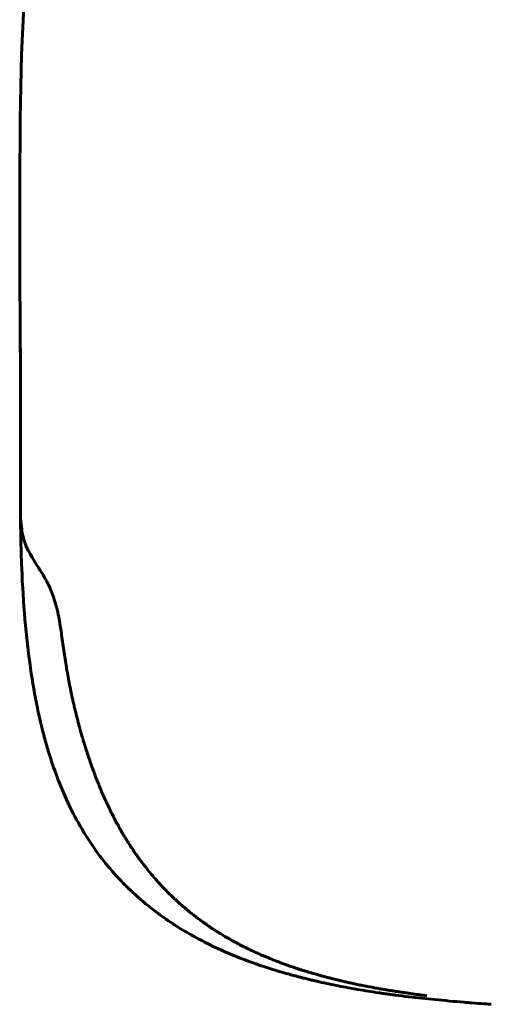
# Model space of a CAD drawing. Units: millimetres. Extents: x 20 to 232, y 19 to 176.
# Drawn here: x 42 to 47, y 56 to 66 of the extents above; entities that cross this region are included whole.
import ezdxf

# ---------------------------------------------------------------- set-up
doc = ezdxf.new("R2010")
doc.units = ezdxf.units.MM
doc.layers.add('Системный слой', color=7, linetype='Continuous')

msp = doc.modelspace()

# ---------------------------------------------------------------- linework, layer by layer
at = {"layer": 'Системный слой', "lineweight": 60}
for p, q in [((41.739, 65.693), (41.766, 66.269)), ((41.724, 65.04), (41.739, 65.693)), ((41.72, 64.334), (41.724, 65.04)), ((41.72, 64.334), (41.72, 63.944)), ((41.729, 61.781), (41.729, 61.937)), ((41.728, 61.623), (41.729, 61.781)), ((41.727, 61.466), (41.728, 61.623)), ((41.727, 61.466), (41.727, 61.212)), ((41.727, 61.433), (41.727, 61.466)), ((41.727, 61.4), (41.727, 61.433)), ((41.727, 61.367), (41.727, 61.4)), ((41.727, 61.367), (41.727, 61.367)), ((41.727, 61.085), (41.727, 61.366)), ((41.727, 61.077), (41.727, 61.078)), ((41.727, 61.036), (41.727, 61.077)), ((41.727, 61.077), (41.727, 61.077)), ((41.728, 60.981), (41.727, 61.036)), ((41.729, 60.931), (41.728, 60.981)), ((41.731, 60.905), (41.729, 60.931)), ((41.731, 60.893), (41.731, 60.905)), ((41.732, 60.886), (41.731, 60.893)), ((41.732, 60.883), (41.732, 60.886)), ((41.734, 60.862), (41.732, 60.883)), ((41.74, 60.813), (41.734, 60.862)), ((41.743, 60.789), (41.74, 60.813)), ((41.746, 60.777), (41.743, 60.789)), ((41.747, 60.771), (41.746, 60.777)), ((41.747, 60.768), (41.747, 60.771)), ((41.763, 60.708), (41.747, 60.768)), ((41.784, 60.648), (41.763, 60.708)), ((41.797, 60.618), (41.784, 60.648)), ((41.804, 60.603), (41.797, 60.618)), ((41.808, 60.595), (41.804, 60.603)), ((41.81, 60.592), (41.808, 60.595)), ((41.826, 60.562), (41.81, 60.592)), ((41.847, 60.524), (41.826, 60.562)), ((41.864, 60.497), (41.847, 60.524)), ((41.879, 60.473), (41.864, 60.497)), ((41.896, 60.447), (41.879, 60.473)), ((41.913, 60.421), (41.896, 60.447)), ((41.921, 60.408), (41.913, 60.421)), ((41.925, 60.402), (41.921, 60.408)), ((41.928, 60.399), (41.925, 60.402)), ((41.931, 60.392), (41.928, 60.399)), ((41.961, 60.345), (41.931, 60.392)), ((41.983, 60.306), (41.961, 60.345)), ((41.994, 60.286), (41.983, 60.306)), ((41.999, 60.277), (41.994, 60.286)), ((42.002, 60.272), (41.999, 60.277)), ((42.003, 60.269), (42.002, 60.272)), ((42.005, 60.265), (42.003, 60.269)), ((42.032, 60.208), (42.005, 60.265)), ((42.044, 60.179), (42.032, 60.208)), ((42.05, 60.165), (42.044, 60.179)), ((42.053, 60.158), (42.05, 60.165)), ((42.054, 60.154), (42.053, 60.158)), ((42.065, 60.126), (42.054, 60.154)), ((42.098, 60.017), (42.065, 60.126)), ((42.111, 59.963), (42.098, 60.017)), ((42.117, 59.936), (42.111, 59.963)), ((42.119, 59.923), (42.117, 59.936)), ((42.121, 59.916), (42.119, 59.923)), ((42.121, 59.913), (42.121, 59.916)), ((42.129, 59.873), (42.121, 59.913)), ((42.137, 59.82), (42.129, 59.873)), ((42.148, 59.75), (42.137, 59.82))]:
    msp.add_line(p, q, dxfattribs=at)
for points, knots in [([(41.729, 61.8), (41.729, 61.944), (41.729, 62.087), (41.729, 62.243), (41.728, 62.257), (41.728, 62.363), (41.727, 62.544), (41.725, 62.81), (41.724, 63.034), (41.723, 63.17), (41.722, 63.245), (41.722, 63.271), (41.721, 63.396), (41.72, 63.614), (41.72, 63.828), (41.72, 63.944)], [0.01716293, 0.01716293, 0.01716293, 0.01716293, 0.03000663, 0.03000663, 0.03125, 0.03125, 0.03952768, 0.04762484, 0.055471, 0.06012008, 0.06012008, 0.0625, 0.0625, 0.071783, 0.08285744, 0.08285744, 0.08285744, 0.08285744]), ([(41.729, 61.798), (41.729, 61.798), (41.729, 61.798), (41.729, 61.799), (41.729, 61.799), (41.729, 61.799), (41.729, 61.8), (41.729, 61.801), (41.729, 61.801), (41.729, 61.803), (41.729, 61.805), (41.729, 61.809), (41.729, 61.812), (41.729, 61.819), (41.729, 61.825), (41.729, 61.84), (41.729, 61.85), (41.729, 61.881), (41.729, 61.901), (41.729, 61.926), (41.729, 61.932), (41.729, 61.971), (41.729, 62.006), (41.729, 62.117), (41.729, 62.194), (41.728, 62.416), (41.727, 62.56), (41.725, 62.847), (41.724, 62.99), (41.722, 63.273), (41.721, 63.414), (41.72, 63.682), (41.72, 63.809), (41.72, 63.935)], [0, 0, 0, 0, 0.00475, 0.00475, 0.0095, 0.0095, 0.01842, 0.01842, 0.03626, 0.03626, 0.071361, 0.071361, 0.140402, 0.140402, 0.276164, 0.276164, 0.543048, 0.543048, 1.067536, 1.067536, 1.20894, 1.20894, 2.097954, 2.097954, 4.121672, 4.121672, 7.921672, 7.921672, 11.721672, 11.721672, 15.521672, 15.521672, 19, 19, 19, 19]), ([(41.727, 61.212), (41.728, 61.327), (41.729, 61.521), (41.729, 61.714), (41.729, 61.8)], [0, 0, 0, 0, 0.00951014, 0.01716293, 0.01716293, 0.01716293, 0.01716293]), ([(41.727, 61.078), (41.727, 61.102), (41.727, 61.128), (41.727, 61.162), (41.727, 61.191), (41.727, 61.203), (41.727, 61.204), (41.727, 61.205), (41.727, 61.205), (41.727, 61.205), (41.727, 61.205), (41.727, 61.205), (41.727, 61.205), (41.727, 61.212)], [-0.2844458, -0.2844458, -0.2844458, -0.2844458, -0.1006757, -0.1006757, -0.0183329, -0.0183329, -0.006688, -0.006688, -0.0028535, -0.0028535, -0.0013677, -0.0013677, 0, 0, 0, 0]), ([(41.727, 61.078), (41.727, 61.077), (41.727, 61.077), (41.727, 61.065), (41.727, 61.053), (41.727, 61.03), (41.727, 61.018), (41.727, 60.983), (41.727, 60.959), (41.728, 60.889), (41.729, 60.842), (41.73, 60.777), (41.73, 60.759), (41.733, 60.629), (41.736, 60.52), (41.748, 60.233), (41.759, 60.058), (41.789, 59.717), (41.808, 59.549), (41.851, 59.243), (41.875, 59.106), (41.91, 58.939), (41.918, 58.901), (41.929, 58.852), (41.932, 58.841), (41.935, 58.826), (41.936, 58.824), (41.937, 58.818), (41.938, 58.815), (41.939, 58.812), (41.939, 58.811), (41.94, 58.808), (41.94, 58.806), (41.941, 58.801), (41.942, 58.799), (41.943, 58.795), (41.943, 58.794), (41.944, 58.79), (41.945, 58.788), (41.947, 58.78), (41.948, 58.774), (41.952, 58.757), (41.955, 58.745), (41.965, 58.709), (41.971, 58.684), (41.991, 58.611), (42.005, 58.563), (42.044, 58.434), (42.072, 58.354), (42.142, 58.167), (42.187, 58.061), (42.28, 57.87), (42.328, 57.782), (42.432, 57.612), (42.487, 57.529), (42.599, 57.381), (42.655, 57.315), (42.721, 57.242), (42.729, 57.233), (42.757, 57.203), (42.776, 57.184), (42.8, 57.159), (42.805, 57.154), (42.815, 57.144), (42.82, 57.14), (42.826, 57.133), (42.828, 57.132), (42.832, 57.127), (42.835, 57.124), (42.845, 57.114), (42.853, 57.108), (42.867, 57.094), (42.874, 57.088), (42.886, 57.076), (42.89, 57.072), (42.904, 57.06), (42.912, 57.053), (42.922, 57.043), (42.924, 57.041), (42.931, 57.035), (42.936, 57.031), (42.95, 57.018), (42.96, 57.009), (42.99, 56.984), (43.01, 56.967), (43.066, 56.922), (43.102, 56.893), (43.196, 56.823), (43.255, 56.783), (43.359, 56.716), (43.403, 56.689), (43.542, 56.608), (43.64, 56.557), (43.848, 56.46), (43.957, 56.414), (44.176, 56.333), (44.286, 56.297), (44.425, 56.256), (44.452, 56.248), (44.498, 56.236), (44.516, 56.231), (44.539, 56.225), (44.544, 56.223), (44.553, 56.221), (44.557, 56.22), (44.572, 56.216), (44.582, 56.213), (44.603, 56.208), (44.614, 56.205), (44.633, 56.2), (44.64, 56.198), (44.665, 56.192), (44.682, 56.188), (44.714, 56.18), (44.728, 56.177), (44.746, 56.173), (44.749, 56.172), (44.76, 56.169), (44.768, 56.168), (44.792, 56.162), (44.808, 56.158), (44.858, 56.147), (44.892, 56.14), (44.991, 56.119), (45.056, 56.107), (45.146, 56.091), (45.171, 56.086), (45.266, 56.07), (45.338, 56.058), (45.428, 56.045), (45.446, 56.042), (45.483, 56.037), (45.501, 56.034), (45.541, 56.029), (45.563, 56.026), (45.63, 56.017), (45.674, 56.012), (45.808, 55.995), (45.899, 55.986), (46.089, 55.967), (46.189, 55.958), (46.316, 55.947), (46.341, 55.945), (46.412, 55.94), (46.457, 55.936), (46.514, 55.932), (46.526, 55.932), (46.548, 55.93), (46.559, 55.929), (46.57, 55.929)], [0, 0, 0, 0, 0.0045, 0.0045, 0.100463, 0.100463, 0.200926, 0.200926, 0.401853, 0.401853, 0.803706, 0.803706, 0.960349, 0.960349, 1.919982, 1.919982, 3.502522, 3.502522, 5.085063, 5.085063, 6.46535, 6.46535, 6.893411, 6.893411, 7.022643, 7.022643, 7.054951, 7.054951, 7.087259, 7.087259, 7.097221, 7.097221, 7.119522, 7.119522, 7.147955, 7.147955, 7.159259, 7.159259, 7.184547, 7.184547, 7.24076, 7.24076, 7.363951, 7.363951, 7.625601, 7.625601, 8.145498, 8.145498, 9.052002, 9.052002, 10.30161, 10.30161, 11.406824, 11.406824, 12.502763, 12.502763, 13.448656, 13.448656, 13.584217, 13.584217, 13.884985, 13.884985, 13.960177, 13.960177, 14.03537, 14.03537, 14.057729, 14.057729, 14.10635, 14.10635, 14.209558, 14.209558, 14.317069, 14.317069, 14.394804, 14.394804, 14.509007, 14.509007, 14.539824, 14.539824, 14.606387, 14.606387, 14.745692, 14.745692, 15.020317, 15.020317, 15.509246, 15.509246, 16.267099, 16.267099, 16.807479, 16.807479, 17.941909, 17.941909, 19.136304, 19.136304, 20.271535, 20.271535, 20.549818, 20.549818, 20.732895, 20.732895, 20.778664, 20.778664, 20.824434, 20.824434, 20.924613, 20.924613, 21.032177, 21.032177, 21.110759, 21.110759, 21.279653, 21.279653, 21.414832, 21.414832, 21.447891, 21.447891, 21.520833, 21.520833, 21.678366, 21.678366, 22.004325, 22.004325, 22.629487, 22.629487, 22.862491, 22.862491, 23.535255, 23.535255, 23.703447, 23.703447, 23.871638, 23.871638, 24.073985, 24.073985, 24.47868, 24.47868, 25.288069, 25.288069, 26.178237, 26.178237, 26.400774, 26.400774, 26.79818, 26.79818, 26.897532, 26.897532, 26.992897, 26.992897, 26.992897, 26.992897]), ([(42.148, 59.75), (42.151, 59.719), (42.159, 59.658), (42.172, 59.569), (42.186, 59.481), (42.198, 59.404), (42.207, 59.356), (42.215, 59.309), (42.225, 59.256), (42.238, 59.19), (42.246, 59.15), (42.254, 59.112), (42.261, 59.079), (42.268, 59.047), (42.274, 59.023), (42.279, 58.999), (42.285, 58.974), (42.288, 58.964), (42.289, 58.958), (42.29, 58.952), (42.292, 58.947), (42.292, 58.944), (42.295, 58.934), (42.297, 58.926), (42.302, 58.903), (42.306, 58.888), (42.312, 58.865), (42.314, 58.858), (42.32, 58.835), (42.324, 58.819), (42.33, 58.795), (42.334, 58.782), (42.337, 58.769), (42.339, 58.763), (42.34, 58.76), (42.341, 58.757), (42.341, 58.754), (42.342, 58.754), (42.345, 58.744), (42.35, 58.726), (42.354, 58.71), (42.359, 58.694), (42.361, 58.687), (42.364, 58.676), (42.365, 58.671), (42.367, 58.667), (42.367, 58.664), (42.368, 58.663), (42.368, 58.662), (42.368, 58.661), (42.37, 58.657), (42.374, 58.643), (42.378, 58.629), (42.382, 58.617), (42.382, 58.616), (42.383, 58.613), (42.384, 58.611), (42.385, 58.608), (42.385, 58.607), (42.385, 58.605), (42.386, 58.604), (42.386, 58.601), (42.387, 58.6), (42.388, 58.597), (42.388, 58.596), (42.389, 58.594), (42.389, 58.593), (42.389, 58.592), (42.389, 58.592), (42.39, 58.591), (42.39, 58.589), (42.391, 58.587), (42.391, 58.587), (42.392, 58.584), (42.392, 58.582), (42.394, 58.578), (42.395, 58.575), (42.396, 58.572), (42.396, 58.571), (42.396, 58.57), (42.396, 58.57), (42.398, 58.565), (42.401, 58.555), (42.406, 58.539), (42.41, 58.526), (42.413, 58.518), (42.413, 58.517), (42.415, 58.509), (42.42, 58.495), (42.428, 58.472), (42.434, 58.454), (42.438, 58.443), (42.439, 58.44), (42.443, 58.428), (42.449, 58.409), (42.456, 58.389), (42.463, 58.369), (42.467, 58.358), (42.472, 58.344), (42.473, 58.341), (42.478, 58.327), (42.483, 58.316), (42.49, 58.297), (42.493, 58.289), (42.499, 58.272), (42.506, 58.253), (42.514, 58.234), (42.518, 58.224), (42.518, 58.223), (42.519, 58.221), (42.519, 58.221), (42.528, 58.2), (42.544, 58.159), (42.569, 58.099), (42.595, 58.041), (42.622, 57.984), (42.648, 57.929), (42.666, 57.894), (42.675, 57.875), (42.676, 57.874), (42.686, 57.854), (42.705, 57.816), (42.732, 57.768), (42.749, 57.738), (42.766, 57.708), (42.779, 57.685), (42.799, 57.652), (42.809, 57.636), (42.818, 57.622), (42.822, 57.615), (42.829, 57.604), (42.833, 57.597), (42.845, 57.579), (42.864, 57.55), (42.893, 57.505), (42.923, 57.462), (42.954, 57.419), (42.986, 57.376), (43.008, 57.348), (43.029, 57.322), (43.049, 57.296), (43.08, 57.259), (43.106, 57.228), (43.123, 57.209), (43.141, 57.188), (43.161, 57.167), (43.181, 57.145), (43.193, 57.132), (43.203, 57.122), (43.218, 57.106), (43.228, 57.096), (43.238, 57.086), (43.243, 57.081), (43.249, 57.075), (43.25, 57.074), (43.26, 57.064), (43.28, 57.045), (43.301, 57.025), (43.312, 57.014), (43.316, 57.01), (43.323, 57.004), (43.332, 56.995), (43.342, 56.986), (43.348, 56.981), (43.352, 56.977), (43.353, 56.976), (43.356, 56.974), (43.36, 56.97), (43.364, 56.966), (43.368, 56.963), (43.37, 56.962), (43.373, 56.959), (43.374, 56.958), (43.376, 56.956), (43.377, 56.955), (43.379, 56.953), (43.383, 56.95), (43.389, 56.945), (43.393, 56.941), (43.395, 56.939), (43.396, 56.939), (43.402, 56.933), (43.413, 56.924), (43.424, 56.915), (43.432, 56.908), (43.435, 56.905), (43.448, 56.895), (43.462, 56.883), (43.477, 56.871), (43.484, 56.866), (43.487, 56.863), (43.491, 56.86), (43.494, 56.858), (43.495, 56.857), (43.51, 56.845), (43.536, 56.825), (43.562, 56.805), (43.591, 56.784), (43.608, 56.772), (43.64, 56.749), (43.663, 56.733), (43.698, 56.709), (43.725, 56.692), (43.743, 56.68), (43.752, 56.675), (43.757, 56.672), (43.762, 56.669), (43.766, 56.666), (43.767, 56.665), (43.795, 56.648), (43.857, 56.611), (43.92, 56.576), (43.993, 56.537), (44.031, 56.517), (44.084, 56.491), (44.113, 56.478), (44.157, 56.458), (44.196, 56.44), (44.22, 56.43), (44.257, 56.414), (44.298, 56.397), (44.339, 56.381), (44.356, 56.374), (44.36, 56.373), (44.367, 56.37), (44.37, 56.369), (44.379, 56.365), (44.385, 56.363), (44.392, 56.361), (44.392, 56.36), (44.393, 56.36), (44.393, 56.36), (44.407, 56.355), (44.433, 56.345), (44.471, 56.332), (44.508, 56.319), (44.543, 56.306), (44.566, 56.299), (44.582, 56.294), (44.586, 56.292), (44.601, 56.287), (44.623, 56.28), (44.644, 56.274), (44.66, 56.269), (44.666, 56.267), (44.682, 56.262), (44.692, 56.259), (44.704, 56.256), (44.712, 56.253), (44.726, 56.249), (44.736, 56.246), (44.742, 56.245), (44.742, 56.245), (44.742, 56.245), (44.742, 56.245), (44.751, 56.242), (44.768, 56.237), (44.784, 56.233), (44.794, 56.23), (44.797, 56.229), (44.803, 56.227), (44.809, 56.226), (44.819, 56.223), (44.828, 56.22), (44.837, 56.218), (44.846, 56.215), (44.852, 56.214), (44.855, 56.213), (44.856, 56.213), (44.857, 56.212), (44.859, 56.212), (44.863, 56.211), (44.868, 56.21), (44.876, 56.208), (44.883, 56.206), (44.89, 56.204), (44.894, 56.203), (44.898, 56.202), (44.899, 56.202), (44.902, 56.201), (44.905, 56.2), (44.909, 56.199), (44.91, 56.199), (44.913, 56.198), (44.914, 56.198), (44.916, 56.197), (44.918, 56.197), (44.92, 56.196), (44.92, 56.196), (44.921, 56.196), (44.923, 56.196), (44.924, 56.195), (44.925, 56.195), (44.925, 56.195), (44.926, 56.195), (44.926, 56.195), (44.926, 56.195), (44.926, 56.195), (44.927, 56.194), (44.928, 56.194), (44.93, 56.194), (44.931, 56.193), (44.934, 56.193), (44.936, 56.192), (44.939, 56.191), (44.941, 56.191), (44.944, 56.19), (44.946, 56.19), (44.948, 56.189), (44.949, 56.189), (44.952, 56.188), (44.953, 56.188), (44.957, 56.187), (44.959, 56.186), (44.963, 56.185), (44.965, 56.185), (44.968, 56.184), (44.969, 56.184), (44.973, 56.183), (44.976, 56.182), (44.985, 56.18), (44.99, 56.179), (44.997, 56.177), (44.998, 56.177), (45.003, 56.176), (45.009, 56.174), (45.016, 56.173), (45.019, 56.172), (45.02, 56.172), (45.021, 56.171), (45.021, 56.171), (45.024, 56.171), (45.026, 56.17), (45.037, 56.168), (45.053, 56.164), (45.068, 56.16), (45.082, 56.157), (45.089, 56.156), (45.096, 56.154), (45.101, 56.153), (45.108, 56.151), (45.114, 56.15), (45.117, 56.149), (45.117, 56.149), (45.118, 56.149), (45.118, 56.149), (45.132, 56.146), (45.158, 56.14), (45.195, 56.132), (45.23, 56.125), (45.251, 56.121), (45.273, 56.117), (45.295, 56.113), (45.326, 56.107), (45.345, 56.103), (45.36, 56.1), (45.365, 56.099), (45.379, 56.097), (45.396, 56.094), (45.42, 56.089), (45.434, 56.087), (45.445, 56.085), (45.45, 56.084), (45.461, 56.082), (45.467, 56.081), (45.477, 56.08), (45.481, 56.079), (45.49, 56.077), (45.494, 56.077), (45.5, 56.076), (45.504, 56.075), (45.507, 56.075), (45.508, 56.074), (45.508, 56.074), (45.509, 56.074), (45.509, 56.074), (45.527, 56.071), (45.563, 56.066), (45.614, 56.058), (45.665, 56.05), (45.702, 56.045), (45.723, 56.042), (45.743, 56.039), (45.775, 56.034), (45.821, 56.028), (45.865, 56.023), (45.893, 56.019), (45.907, 56.017)], [0, 0, 0, 0, 0.0135996, 0.0270365, 0.0403697, 0.0535271, 0.0625, 0.0625, 0.0750316, 0.0874023, 0.09375, 0.09375, 0.1057172, 0.109375, 0.109375, 0.1171875, 0.1210938, 0.1210938, 0.1224858, 0.1238969, 0.1238969, 0.125, 0.125, 0.1292358, 0.1292358, 0.1367846, 0.1367846, 0.140625, 0.140625, 0.1479445, 0.1484375, 0.1523438, 0.1542969, 0.1542969, 0.1551098, 0.1558966, 0.1558966, 0.15625, 0.15625, 0.1601563, 0.1640625, 0.1640625, 0.1679688, 0.1679688, 0.1699219, 0.1708984, 0.1708984, 0.1714292, 0.1714292, 0.171875, 0.171875, 0.1734846, 0.1789268, 0.1789268, 0.1796875, 0.1796875, 0.1806631, 0.1806631, 0.1812191, 0.1812191, 0.1816387, 0.1816387, 0.1825511, 0.1825511, 0.1830294, 0.1830294, 0.1834583, 0.1834583, 0.1835938, 0.1835938, 0.1842466, 0.1842466, 0.1845549, 0.1845549, 0.1855469, 0.1855469, 0.1870117, 0.1870117, 0.18731, 0.18731, 0.1875, 0.1875, 0.1922857, 0.1970797, 0.2018853, 0.2018853, 0.2026517, 0.2026517, 0.2074759, 0.2123079, 0.2171495, 0.2171495, 0.21875, 0.21875, 0.2235384, 0.2282494, 0.2282494, 0.2330446, 0.2330446, 0.234375, 0.234375, 0.2391117, 0.2391117, 0.2421875, 0.2421875, 0.2460938, 0.2495117, 0.2495117, 0.2498143, 0.2498143, 0.25, 0.25, 0.2600205, 0.2701485, 0.2805264, 0.2909289, 0.301499, 0.3116602, 0.3116602, 0.3125, 0.3125, 0.3239005, 0.3354244, 0.34375, 0.34375, 0.3554961, 0.359375, 0.3671875, 0.3671875, 0.3698163, 0.3724434, 0.375, 0.375, 0.3858186, 0.3965103, 0.4070033, 0.417387, 0.4275898, 0.4375, 0.4375, 0.4464633, 0.455379, 0.4642369, 0.46875, 0.46875, 0.4790607, 0.484375, 0.484375, 0.4882832, 0.4921741, 0.4955791, 0.4955791, 0.4994452, 0.4994452, 0.5, 0.5, 0.5069853, 0.5141011, 0.5151252, 0.5151252, 0.5175193, 0.5198868, 0.5222406, 0.5245767, 0.5245767, 0.5253214, 0.5253214, 0.5268799, 0.5284308, 0.5284308, 0.5296875, 0.5296875, 0.5305759, 0.5305759, 0.53125, 0.53125, 0.5326605, 0.5341083, 0.5356192, 0.5356192, 0.5360682, 0.5360682, 0.5403326, 0.5446574, 0.5446574, 0.546875, 0.546875, 0.5546875, 0.5585938, 0.5585938, 0.5600742, 0.5615385, 0.5615385, 0.5625, 0.5625, 0.5731984, 0.5820241, 0.5820241, 0.59375, 0.59375, 0.6040216, 0.609375, 0.6171875, 0.6210938, 0.6210938, 0.6225793, 0.624079, 0.624079, 0.625, 0.625, 0.6424847, 0.6642722, 0.6642722, 0.6875, 0.6875, 0.695996, 0.704536, 0.7131559, 0.71875, 0.71875, 0.734375, 0.7421875, 0.7421875, 0.7444432, 0.7444432, 0.7460938, 0.7460938, 0.7495117, 0.7495117, 0.7498481, 0.7498481, 0.75, 0.75, 0.7556783, 0.761409, 0.767219, 0.7730757, 0.7790011, 0.7790011, 0.78125, 0.78125, 0.7872547, 0.7933334, 0.7933334, 0.796875, 0.796875, 0.8030443, 0.8030443, 0.8046875, 0.8085938, 0.8122559, 0.8122559, 0.8123779, 0.8123779, 0.8125, 0.8125, 0.8153359, 0.818227, 0.818227, 0.8192213, 0.8192213, 0.8204607, 0.8217285, 0.8230274, 0.824377, 0.8257603, 0.8271951, 0.8271951, 0.8273025, 0.8273025, 0.828125, 0.828125, 0.8294299, 0.8307638, 0.8321519, 0.833577, 0.8350726, 0.8350726, 0.8359375, 0.8359375, 0.8376412, 0.8376412, 0.8390582, 0.8390582, 0.8398438, 0.8398438, 0.841359, 0.841359, 0.8417969, 0.8417969, 0.8427734, 0.8432617, 0.8432617, 0.843543, 0.843543, 0.84375, 0.84375, 0.8450394, 0.8450394, 0.8464629, 0.8464629, 0.847977, 0.847977, 0.8491657, 0.8491657, 0.8502199, 0.8502199, 0.8511615, 0.8511615, 0.8515625, 0.8515625, 0.8524043, 0.8524043, 0.8532103, 0.8532103, 0.8539727, 0.8539727, 0.8543419, 0.8543419, 0.8554688, 0.8554688, 0.8570959, 0.8570959, 0.8574219, 0.8574219, 0.8583984, 0.8591309, 0.8591309, 0.859287, 0.859287, 0.859375, 0.859375, 0.860267, 0.860267, 0.8637489, 0.8671875, 0.8671875, 0.8706763, 0.8706763, 0.8710938, 0.8730469, 0.8747559, 0.8747559, 0.874938, 0.874938, 0.875, 0.875, 0.8790898, 0.8831967, 0.8873321, 0.8910764, 0.8910764, 0.8952921, 0.8995213, 0.90377, 0.90377, 0.90625, 0.90625, 0.9104723, 0.9147143, 0.9189837, 0.9189837, 0.921875, 0.921875, 0.926159, 0.926159, 0.9296875, 0.9296875, 0.9335938, 0.9335938, 0.9355469, 0.9372559, 0.9372559, 0.9373779, 0.9373779, 0.9375, 0.9375, 0.9448781, 0.9522824, 0.9597057, 0.9671618, 0.9693545, 0.9693545, 0.9770158, 0.984642, 0.9923266, 1, 1, 1, 1])]:
    msp.add_open_spline(points, degree=3, knots=knots, dxfattribs=at)

doc.saveas('drawing.dxf')
